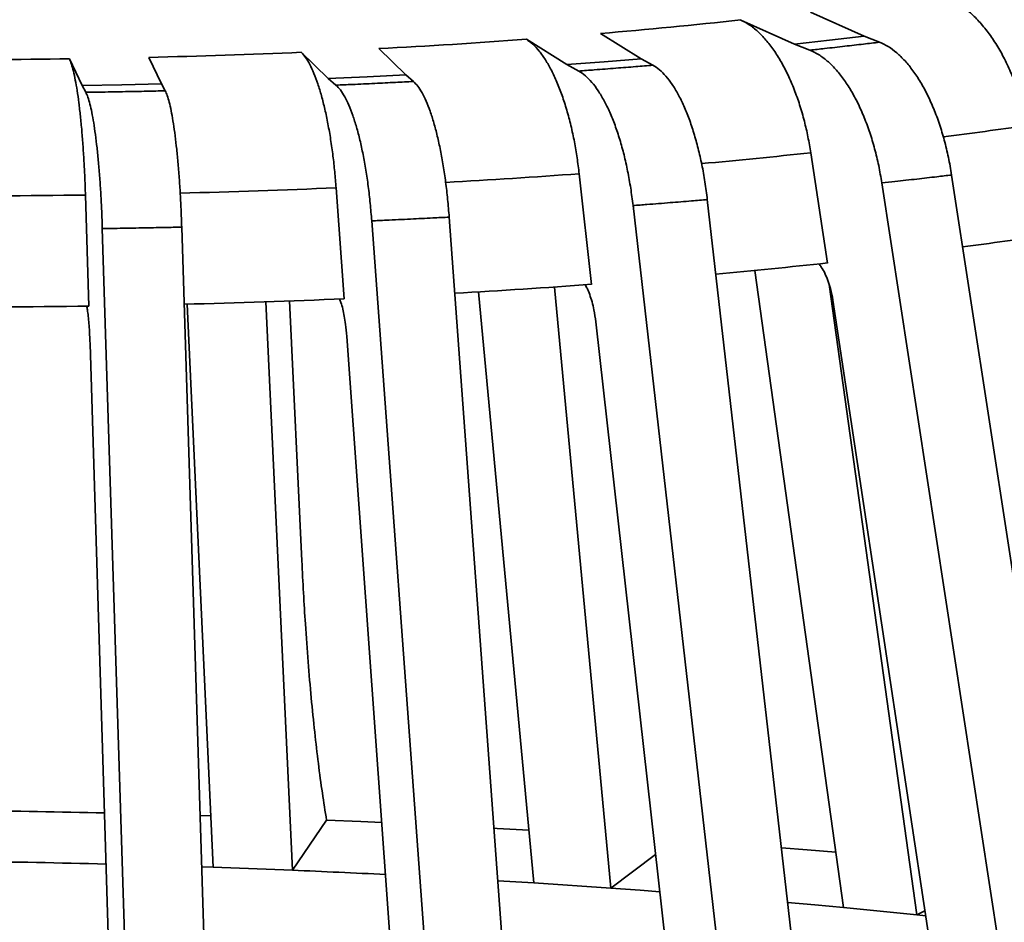
# Model space of a CAD drawing. Units: inches. Extents: x 0.2 to 8.4, y 0.1 to 10.9.
# Drawn here: x 4.1 to 4.4, y 6 to 6.3 of the extents above; entities that cross this region are included whole.
import ezdxf

# ---------------------------------------------------------------- set-up
doc = ezdxf.new("R2010")
doc.units = ezdxf.units.IN
doc.header["$MEASUREMENT"] = 0

msp = doc.modelspace()

# ---------------------------------------------------------------- linework, layer by layer
at = {"color": 7, "linetype": 'Continuous', "lineweight": 35}
for p, q in [((4.28408, 6.29166), (4.30002, 6.28452)), ((4.32076, 6.28687), (4.30482, 6.29402)), ((4.22037, 6.28593), (4.23243, 6.27841)), ((4.25451, 6.28016), (4.24244, 6.28767)), ((4.32076, 6.28687), (4.31045, 6.28567)), ((4.32537, 6.28506), (4.32076, 6.28687)), ((4.1845, 6.27539), (4.1765, 6.28316)), ((4.31045, 6.28567), (4.30002, 6.28452)), ((4.30002, 6.28452), (4.30462, 6.28271)), ((4.08455, 6.28012), (4.08833, 6.27221)), ((4.11192, 6.27265), (4.10814, 6.28056)), ((4.15348, 6.28206), (4.16147, 6.27429)), ((4.25451, 6.28016), (4.24352, 6.27926)), ((4.258, 6.27824), (4.25451, 6.28016)), ((4.24352, 6.27926), (4.23243, 6.27841)), ((4.23243, 6.27841), (4.23592, 6.2765)), ((4.17301, 6.27481), (4.16147, 6.27429)), ((4.16147, 6.27429), (4.16378, 6.2723)), ((4.1845, 6.27539), (4.17301, 6.27481)), ((4.18681, 6.2734), (4.1845, 6.27539)), ((4.10014, 6.2724), (4.08833, 6.27221)), ((4.08833, 6.27221), (4.08942, 6.27018)), ((4.11192, 6.27265), (4.10014, 6.2724)), ((4.11301, 6.27062), (4.11192, 6.27265)), ((4.30488, 6.25222), (4.30982, 6.21947)), ((4.23607, 6.24599), (4.23976, 6.21313)), ((4.41102, 5.82693), (4.34676, 6.24561)), ((4.39028, 5.82458), (4.32601, 6.24326)), ((4.08933, 6.23967), (4.09034, 6.20667)), ((4.16381, 6.24179), (4.16618, 6.20884)), ((4.3001, 5.81631), (4.25207, 6.23654)), ((4.32217, 5.81805), (4.27415, 6.23829)), ((4.20532, 5.81072), (4.17441, 6.232)), ((4.22835, 5.81182), (4.19744, 6.2331)), ((4.10758, 5.80779), (4.09434, 6.22969)), ((4.13117, 5.80823), (4.11793, 6.23013)), ((4.31458, 6.02799), (4.2883, 6.21727)), ((4.33638, 6.02582), (4.31038, 6.21308)), ((4.22259, 6.03529), (4.20612, 6.21089)), ((4.24544, 6.03374), (4.22868, 6.21234)), ((4.12732, 6.03997), (4.11953, 6.20725)), ((4.15082, 6.03907), (4.14295, 6.20794)), ((4.15363, 6.13099), (4.14995, 6.20819)), ((4.38228, 5.73878), (4.31149, 6.20838)), ((4.2939, 5.73068), (4.24101, 6.202)), ((4.10522, 5.72235), (4.09069, 6.1955)), ((4.20101, 5.72518), (4.16698, 6.19768)), ((4.12342, 6.0553), (4.12661, 6.0552)), ((4.15082, 6.03907), (4.161, 6.05394)), ((4.24544, 6.03374), (4.25876, 6.04377)), ((4.1239, 6.04008), (4.12732, 6.03997)), ((4.12732, 6.03997), (4.15082, 6.03907)), ((4.22259, 6.03529), (4.24544, 6.03374)), ((4.31458, 6.02799), (4.33638, 6.02582)), ((4.33638, 6.02582), (4.33883, 6.02703)), ((4.33638, 6.02582), (4.33905, 6.02554))]:
    msp.add_line(p, q, dxfattribs=at)
at = {"color": 7, "linetype": 'Continuous', "lineweight": 35, "flags": 128}
for points in [[(4.161, 6.05394), (4.17119, 6.0535), (4.17739, 6.05322)], [(4.21076, 6.05154), (4.21167, 6.05149), (4.22112, 6.05095)], [(4.29615, 6.04574), (4.30382, 6.04511), (4.3123, 6.0444)], [(4.2119, 6.03596), (4.21371, 6.03585), (4.22259, 6.03529)], [(4.24544, 6.03374), (4.25421, 6.03311), (4.26001, 6.03267)], [(4.29801, 6.02952), (4.30608, 6.02879), (4.31458, 6.02799)]]:
    msp.add_lwpolyline(points, dxfattribs=at)
at = {"color": 7, "linetype": 'Continuous', "lineweight": 35}
for centre, radius, start, end in [((4.08681, 8.13155), 1.85043, 274.82452, 276.11973), ((4.0633, 8.42654), 2.14637, 273.02329, 274.19651), ((4.05064, 8.7463), 2.46641, 269.71849, 270.78787), ((4.05287, 8.6397), 2.35978, 271.34198, 272.44335), ((4.05172, 8.9051), 2.6657, 269.69787, 270.80849), ((4.14219, 7.81311), 1.60239, 277.45297, 278.36026), ((4.09518, 8.2092), 2.00127, 275.2032, 276.15686), ((4.06661, 8.5566), 2.34985, 273.23216, 274.22576), ((4.05442, 8.80005), 2.59362, 271.41915, 272.46969), ((4.05182, 8.92089), 2.71449, 269.69329, 270.81307), ((4.007, 2.30139), 3.75572, 88.65787, 89.26461), ((4.00915, 2.61373), 3.42827, 88.55777, 89.2478), ((4.01411, 2.75501), 3.2869, 87.13324, 87.61622)]:
    msp.add_arc(centre, radius, start, end, dxfattribs=at)
at = {"color": 8, "linetype": 'Continuous', "lineweight": 35}
for centre, radius, start, end in [((4.14032, 7.81819), 1.57455, 277.44448, 278.35357), ((4.09425, 8.20667), 1.96577, 275.20228, 276.15118), ((4.06622, 8.54751), 2.30778, 273.23414, 274.22069), ((4.05426, 8.78648), 2.54704, 271.4225, 272.46496)]:
    msp.add_arc(centre, radius, start, end, dxfattribs=at)
at = {"color": 7, "linetype": 'Continuous', "lineweight": 35}
for points, knots in [([(4.34353, 6.29916), (4.34457, 6.29875), (4.34667, 6.29792), (4.34975, 6.29596), (4.35275, 6.29352), (4.35561, 6.29055), (4.3583, 6.28713), (4.3608, 6.28328), (4.36306, 6.27905), (4.36507, 6.27451), (4.36674, 6.26982), (4.3681, 6.26509), (4.36875, 6.26193), (4.36907, 6.26035)], [0, 0, 0, 0, 0.092152, 0.184597, 0.276749, 0.368902, 0.461348, 0.5535, 0.645641, 0.738075, 0.830215, 0.915108, 1, 1, 1, 1]), ([(4.28408, 6.29166), (4.28493, 6.29122), (4.28664, 6.29034), (4.28916, 6.28831), (4.2916, 6.2858), (4.29393, 6.28276), (4.29613, 6.27926), (4.29816, 6.27536), (4.3, 6.27107), (4.30163, 6.26648), (4.30299, 6.26175), (4.3041, 6.25698), (4.30462, 6.25381), (4.30488, 6.25222)], [0, 0, 0, 0, 0.092152, 0.184597, 0.276749, 0.368902, 0.461348, 0.5535, 0.645641, 0.738075, 0.830215, 0.915108, 1, 1, 1, 1]), ([(4.22037, 6.28593), (4.22101, 6.28547), (4.22231, 6.28455), (4.22421, 6.28246), (4.22606, 6.27989), (4.22782, 6.27679), (4.22948, 6.27325), (4.23101, 6.26929), (4.2324, 6.26497), (4.23363, 6.26033), (4.23465, 6.25558), (4.23548, 6.25078), (4.23587, 6.24759), (4.23607, 6.24599)], [0, 0, 0, 0, 0.092152, 0.184597, 0.276749, 0.368902, 0.461348, 0.5535, 0.645641, 0.738075, 0.830215, 0.915108, 1, 1, 1, 1]), ([(4.30462, 6.28271), (4.30608, 6.28286), (4.30957, 6.28324), (4.31489, 6.28384), (4.32035, 6.28447), (4.32377, 6.28487), (4.32537, 6.28506)], [0, 0, 0, 0, 0.20883, 0.5, 0.766837, 1, 1, 1, 1]), ([(4.32537, 6.28506), (4.32622, 6.28467), (4.32793, 6.28388), (4.33046, 6.28199), (4.33292, 6.2796), (4.33528, 6.27668), (4.33752, 6.2733), (4.33959, 6.26949), (4.34148, 6.26529), (4.34317, 6.26077), (4.34463, 6.25595), (4.34586, 6.25088), (4.34646, 6.24737), (4.34676, 6.24561)], [0, 0, 0, 0, 0.0905176, 0.1813238, 0.2718413, 0.3623592, 0.4531658, 0.5436837, 0.6341941, 0.7249932, 0.8155035, 0.9077518, 1, 1, 1, 1]), ([(4.08455, 6.28012), (4.08475, 6.27964), (4.08516, 6.27868), (4.08575, 6.27653), (4.08632, 6.27389), (4.08686, 6.27074), (4.08737, 6.26714), (4.08784, 6.26314), (4.08826, 6.25876), (4.08862, 6.25409), (4.08892, 6.2493), (4.08916, 6.24447), (4.08927, 6.24127), (4.08933, 6.23967)], [0, 0, 0, 0, 0.092152, 0.184597, 0.276749, 0.368902, 0.461348, 0.5535, 0.645641, 0.738075, 0.830215, 0.915108, 1, 1, 1, 1]), ([(4.15348, 6.28206), (4.1539, 6.28159), (4.15476, 6.28064), (4.15602, 6.27851), (4.15724, 6.2759), (4.1584, 6.27277), (4.15949, 6.26919), (4.1605, 6.2652), (4.16141, 6.26084), (4.16222, 6.25618), (4.16289, 6.2514), (4.16343, 6.24659), (4.16368, 6.24339), (4.16381, 6.24179)], [0, 0, 0, 0, 0.092152, 0.184597, 0.276749, 0.368902, 0.461348, 0.5535, 0.645641, 0.738075, 0.830215, 0.915108, 1, 1, 1, 1]), ([(4.32601, 6.24326), (4.32572, 6.24498), (4.32514, 6.24843), (4.32392, 6.25344), (4.32248, 6.25824), (4.3208, 6.26277), (4.31892, 6.26698), (4.31686, 6.27081), (4.31463, 6.27421), (4.31227, 6.27714), (4.3098, 6.27957), (4.30724, 6.2815), (4.30549, 6.28231), (4.30462, 6.28271)], [0, 0, 0, 0, 0.090488, 0.181264, 0.271751, 0.362239, 0.453014, 0.543501, 0.634, 0.724787, 0.815286, 0.907643, 1, 1, 1, 1]), ([(4.23592, 6.2765), (4.23747, 6.27661), (4.24117, 6.27689), (4.24683, 6.27733), (4.25264, 6.27779), (4.25629, 6.2781), (4.258, 6.27824)], [0, 0, 0, 0, 0.20883, 0.5, 0.766837, 1, 1, 1, 1]), ([(4.258, 6.27824), (4.25864, 6.27783), (4.25994, 6.277), (4.26185, 6.27505), (4.26372, 6.2726), (4.2655, 6.26963), (4.26719, 6.26619), (4.26876, 6.26234), (4.27018, 6.25809), (4.27145, 6.25353), (4.27255, 6.24867), (4.27348, 6.24358), (4.27392, 6.24005), (4.27415, 6.23829)], [0, 0, 0, 0, 0.0905176, 0.1813238, 0.2718413, 0.3623592, 0.4531658, 0.5436837, 0.6341941, 0.7249932, 0.8155035, 0.9077518, 1, 1, 1, 1]), ([(4.25207, 6.23654), (4.25185, 6.23827), (4.25141, 6.24174), (4.2505, 6.24677), (4.24942, 6.25161), (4.24816, 6.25618), (4.24674, 6.26043), (4.24518, 6.26432), (4.24349, 6.26776), (4.24171, 6.27075), (4.23984, 6.27324), (4.2379, 6.27523), (4.23658, 6.27607), (4.23592, 6.2765)], [0, 0, 0, 0, 0.090488, 0.181264, 0.271751, 0.362239, 0.453014, 0.543501, 0.634, 0.724787, 0.815286, 0.907643, 1, 1, 1, 1]), ([(4.16378, 6.2723), (4.16539, 6.27237), (4.16924, 6.27253), (4.17514, 6.27281), (4.18121, 6.27311), (4.18503, 6.2733), (4.18681, 6.2734)], [0, 0, 0, 0, 0.20883, 0.5, 0.766837, 1, 1, 1, 1]), ([(4.17441, 6.232), (4.17426, 6.23373), (4.17398, 6.2372), (4.17339, 6.24226), (4.17268, 6.24712), (4.17185, 6.25172), (4.17092, 6.256), (4.16989, 6.25992), (4.16878, 6.2634), (4.16761, 6.26642), (4.16637, 6.26896), (4.16509, 6.27099), (4.16422, 6.27186), (4.16378, 6.2723)], [0, 0, 0, 0, 0.090488, 0.181264, 0.271751, 0.362239, 0.453014, 0.543501, 0.634, 0.724787, 0.815286, 0.907643, 1, 1, 1, 1]), ([(4.18681, 6.2734), (4.18724, 6.27297), (4.18809, 6.27212), (4.18936, 6.27012), (4.19059, 6.26764), (4.19177, 6.26462), (4.19288, 6.26115), (4.19391, 6.25726), (4.19485, 6.25299), (4.19568, 6.2484), (4.1964, 6.24351), (4.197, 6.2384), (4.19729, 6.23486), (4.19744, 6.2331)], [0, 0, 0, 0, 0.090518, 0.181324, 0.271841, 0.362359, 0.453166, 0.543684, 0.634194, 0.724993, 0.815504, 0.907752, 1, 1, 1, 1]), ([(4.08942, 6.27018), (4.09107, 6.2702), (4.09501, 6.27026), (4.10104, 6.27037), (4.10726, 6.27049), (4.11118, 6.27058), (4.11301, 6.27062)], [0, 0, 0, 0, 0.20883, 0.5, 0.766837, 1, 1, 1, 1]), ([(4.09434, 6.22969), (4.09428, 6.23143), (4.09416, 6.23491), (4.0939, 6.23997), (4.09358, 6.24485), (4.0932, 6.24946), (4.09277, 6.25376), (4.09229, 6.25769), (4.09178, 6.2612), (4.09123, 6.26424), (4.09065, 6.26679), (4.09004, 6.26885), (4.08963, 6.26974), (4.08942, 6.27018)], [0, 0, 0, 0, 0.090488, 0.181264, 0.271751, 0.362239, 0.453014, 0.543501, 0.634, 0.724787, 0.815286, 0.907643, 1, 1, 1, 1]), ([(4.11301, 6.27062), (4.11322, 6.27018), (4.11362, 6.26931), (4.11422, 6.2673), (4.1148, 6.26479), (4.11535, 6.26176), (4.11586, 6.25827), (4.11634, 6.25436), (4.11677, 6.25007), (4.11715, 6.24546), (4.11748, 6.24057), (4.11775, 6.23544), (4.11787, 6.2319), (4.11793, 6.23013)], [0, 0, 0, 0, 0.090518, 0.181324, 0.271841, 0.362359, 0.453166, 0.543684, 0.634194, 0.724993, 0.815504, 0.907752, 1, 1, 1, 1]), ([(4.34676, 6.24561), (4.34676, 6.24561), (4.3453, 6.24544), (4.34188, 6.24504), (4.33627, 6.24439), (4.3308, 6.24378), (4.32732, 6.2434), (4.32601, 6.24326), (4.32601, 6.24326)], [0, 0, 0, 0, 0.000012, 0.212524, 0.5, 0.81369, 0.999988, 1, 1, 1, 1]), ([(4.27415, 6.23829), (4.27415, 6.23829), (4.2726, 6.23816), (4.26894, 6.23786), (4.26296, 6.23738), (4.25716, 6.23692), (4.25345, 6.23665), (4.25207, 6.23654), (4.25207, 6.23654)], [0, 0, 0, 0, 0.000012, 0.212524, 0.5, 0.81369, 0.999988, 1, 1, 1, 1]), ([(4.19744, 6.2331), (4.19744, 6.2331), (4.19581, 6.23301), (4.19199, 6.23282), (4.18575, 6.23251), (4.1797, 6.23223), (4.17584, 6.23206), (4.17441, 6.232), (4.17441, 6.232)], [0, 0, 0, 0, 0.0000124, 0.212524, 0.5000001, 0.8136902, 0.9999876, 1, 1, 1, 1]), ([(4.11793, 6.23013), (4.11793, 6.23013), (4.11627, 6.23009), (4.11234, 6.23001), (4.10595, 6.22988), (4.09975, 6.22977), (4.09581, 6.22971), (4.09434, 6.22969), (4.09434, 6.22969)], [0, 0, 0, 0, 0.000012, 0.212524, 0.5, 0.81369, 0.999988, 1, 1, 1, 1]), ([(4.30729, 6.21921), (4.30754, 6.21891), (4.30818, 6.21811), (4.3091, 6.21645), (4.31002, 6.21431), (4.31089, 6.21164), (4.31127, 6.20958), (4.31149, 6.20838)], [0, 0, 0, 0, 0.12569, 0.324904, 0.524099, 0.723295, 1, 1, 1, 1]), ([(4.2378, 6.21299), (4.238, 6.21266), (4.2385, 6.21184), (4.23921, 6.21012), (4.2399, 6.20796), (4.24056, 6.20527), (4.24084, 6.2032), (4.24101, 6.202)], [0, 0, 0, 0, 0.133011, 0.330557, 0.528084, 0.725612, 1, 1, 1, 1]), ([(4.16487, 6.20879), (4.165, 6.20844), (4.16534, 6.20759), (4.16581, 6.20584), (4.16626, 6.20367), (4.16669, 6.20096), (4.16688, 6.19889), (4.16698, 6.19768)], [0, 0, 0, 0, 0.137667, 0.334152, 0.530619, 0.727086, 1, 1, 1, 1]), ([(4.08971, 6.20667), (4.08978, 6.20631), (4.08994, 6.20544), (4.09016, 6.20368), (4.09036, 6.2015), (4.09056, 6.19878), (4.09064, 6.19671), (4.09069, 6.1955)], [0, 0, 0, 0, 0.139998, 0.335952, 0.531888, 0.727823, 1, 1, 1, 1]), ([(4.161, 6.05394), (4.16057, 6.0566), (4.15971, 6.06194), (4.15853, 6.07071), (4.15742, 6.08011), (4.15641, 6.09019), (4.15549, 6.10091), (4.15473, 6.11137), (4.15411, 6.12141), (4.15379, 6.1278), (4.15363, 6.13099)], [0, 0, 0, 0, 0.1295387, 0.2591771, 0.3887158, 0.5220173, 0.6554274, 0.7887288, 0.8942565, 1, 1, 1, 1])]:
    msp.add_open_spline(points, degree=3, knots=knots, dxfattribs=at)

doc.saveas('drawing.dxf')
